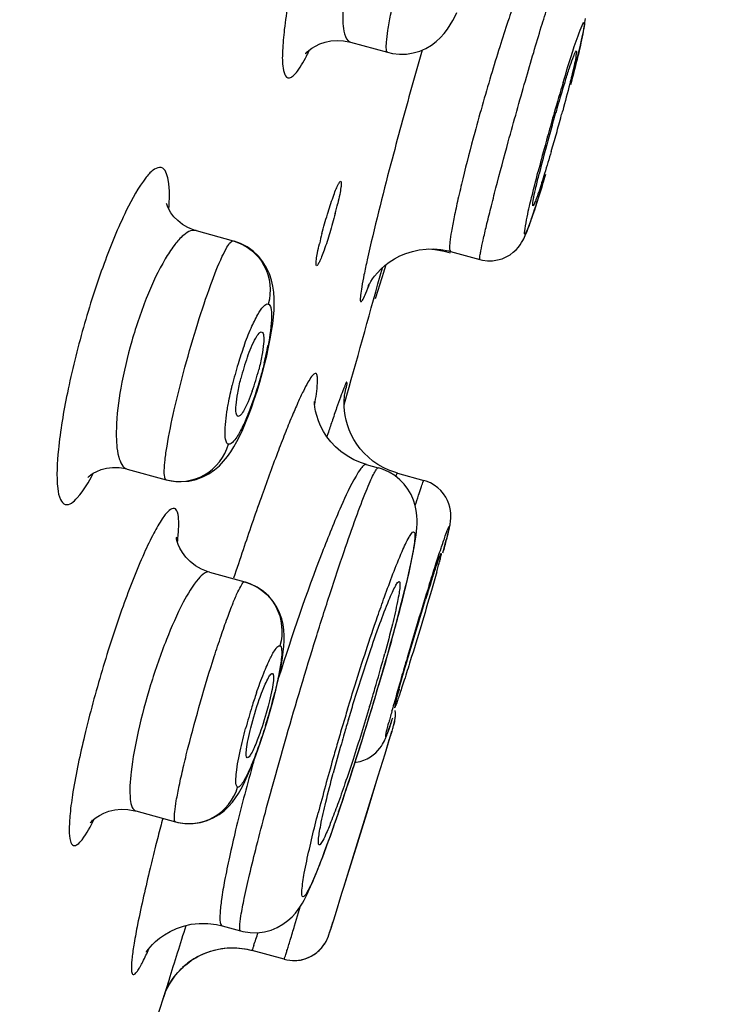
# Model space of a CAD drawing. Units: millimetres. Extents: x 11157 to 12396, y -82 to 1369.
# Drawn here: x 12365 to 12374, y 1286 to 1300 of the extents above; entities that cross this region are included whole.
import ezdxf

# ---------------------------------------------------------------- set-up
doc = ezdxf.new("R2010")
doc.units = ezdxf.units.MM
doc.header["$LTSCALE"] = 19.36
doc.layers.get('0').update_dxf_attribs({"linetype": 'CONTINUOUS'})
for name, color, linetype in [('02___PRT_ALL_AXES', 7, 'CONTINUOUS'), ('06___PRT_ALL_SURFS', 7, 'CONTINUOUS'), ('_SURFACE', 7, 'CONTINUOUS')]:
    doc.layers.add(name, color=color, linetype=linetype)

msp = doc.modelspace()

# ---------------------------------------------------------------- linework, layer by layer
at = {"color": 0, "linetype": 'Continuous'}
for p, q in [((12370.796, 1296.43), (12370.795, 1296.43)), ((12370.796, 1296.43), (12370.859, 1296.412)), ((12370.864, 1296.429), (12371.265, 1296.319)), ((12369.409, 1294.336), (12369.446, 1294.466)), ((12369.188, 1293.94), (12369.174, 1293.9)), ((12369.541, 1293.584), (12369.449, 1293.636)), ((12369.713, 1293.519), (12369.877, 1293.474)), ((12370.141, 1293.401), (12370.501, 1293.302)), ((12370.802, 1292.474), (12370.816, 1292.524)), ((12370.816, 1292.524), (12370.827, 1292.568)), ((12370.827, 1292.568), (12370.836, 1292.605)), ((12370.767, 1292.344), (12370.786, 1292.415)), ((12370.786, 1292.415), (12370.802, 1292.474)), ((12370.758, 1292.312), (12370.767, 1292.344)), ((12369.93, 1290.664), (12369.968, 1290.797)), ((12369.872, 1290.468), (12369.93, 1290.664)), ((12369.828, 1290.318), (12369.872, 1290.468)), ((12369.783, 1290.17), (12369.828, 1290.318)), ((12369.739, 1290.023), (12369.783, 1290.17)), ((12370.048, 1289.978), (12370.067, 1290.036)), ((12370.086, 1289.952), (12370.09, 1289.964)), ((12370.09, 1289.964), (12370.092, 1289.972)), ((12370.104, 1290.025), (12370.106, 1290.043)), ((12370.04, 1289.799), (12370.064, 1289.878)), ((12370.064, 1289.878), (12370.081, 1289.933)), ((12370.081, 1289.933), (12370.086, 1289.952)), ((12369.969, 1289.567), (12370.04, 1289.799)), ((12369.969, 1289.567), (12370.027, 1289.756)), ((12369.877, 1289.267), (12369.969, 1289.567)), ((12369.519, 1289.325), (12369.562, 1289.458)), ((12369.407, 1287.746), (12369.877, 1289.267)), ((12369.719, 1288.753), (12369.877, 1289.267)), ((12369.551, 1288.209), (12369.719, 1288.753)), ((12369.407, 1287.746), (12369.551, 1288.209)), ((12369.38, 1287.661), (12369.407, 1287.746)), ((12369.29, 1287.373), (12369.38, 1287.661)), ((12368.732, 1287.218), (12368.815, 1287.49)), ((12369.226, 1287.171), (12369.29, 1287.372)), ((12367.743, 1287.216), (12367.993, 1287.147)), ((12369.211, 1287.124), (12369.226, 1287.171)), ((12369.201, 1287.093), (12369.205, 1287.105)), ((12369.205, 1287.105), (12369.211, 1287.124)), ((12368.591, 1286.761), (12368.152, 1286.882)), ((12366.712, 1285.534), (12367.016, 1286.476)), ((12367.016, 1286.475), (12367.015, 1286.472))]:
    msp.add_line(p, q, dxfattribs=at)
for points in [[(12372.514, 1298.737), (12372.532, 1298.807), (12372.55, 1298.875), (12372.566, 1298.94), (12372.582, 1299.003), (12372.597, 1299.063), (12372.61, 1299.12), (12372.623, 1299.173), (12372.635, 1299.224), (12372.646, 1299.272), (12372.656, 1299.317), (12372.665, 1299.359), (12372.673, 1299.397), (12372.681, 1299.434), (12372.687, 1299.467), (12372.693, 1299.498), (12372.698, 1299.528), (12372.702, 1299.556), (12372.705, 1299.583), (12372.708, 1299.611)], [(12371.265, 1296.319), (12371.301, 1296.311), (12371.371, 1296.302), (12371.44, 1296.303), (12371.507, 1296.313), (12371.569, 1296.331), (12371.626, 1296.355), (12371.678, 1296.385), (12371.722, 1296.418), (12371.76, 1296.453), (12371.792, 1296.489), (12371.817, 1296.522), (12371.836, 1296.552), (12371.852, 1296.578), (12371.865, 1296.603), (12371.876, 1296.626), (12371.886, 1296.648), (12371.895, 1296.671), (12371.905, 1296.695), (12371.915, 1296.72), (12371.926, 1296.747), (12371.937, 1296.777), (12371.948, 1296.809), (12371.96, 1296.843), (12371.973, 1296.879), (12371.986, 1296.918), (12372, 1296.959), (12372.014, 1297.003), (12372.029, 1297.05), (12372.045, 1297.099), (12372.061, 1297.15), (12372.078, 1297.204), (12372.096, 1297.261), (12372.114, 1297.32), (12372.133, 1297.382), (12372.152, 1297.446)], [(12369.74, 1295.958), (12369.739, 1295.957), (12369.742, 1295.963), (12369.748, 1295.976), (12369.759, 1295.994), (12369.775, 1296.021), (12369.797, 1296.055), (12369.827, 1296.094), (12369.864, 1296.139), (12369.91, 1296.187), (12369.965, 1296.236), (12370.027, 1296.284), (12370.096, 1296.328), (12370.172, 1296.369), (12370.255, 1296.404), (12370.342, 1296.431), (12370.435, 1296.452), (12370.531, 1296.463), (12370.631, 1296.465), (12370.733, 1296.456), (12370.836, 1296.437), (12370.864, 1296.43)], [(12370.568, 1296.464), (12370.649, 1296.458), (12370.756, 1296.44), (12370.795, 1296.43)], [(12369.437, 1294.126), (12369.424, 1294.19), (12369.415, 1294.251), (12369.41, 1294.31), (12369.409, 1294.361), (12369.41, 1294.404), (12369.413, 1294.44)], [(12369.413, 1294.44), (12369.416, 1294.467), (12369.418, 1294.484), (12369.419, 1294.49)], [(12369.449, 1293.636), (12369.366, 1293.695), (12369.292, 1293.76), (12369.228, 1293.828), (12369.173, 1293.899), (12369.126, 1293.972), (12369.087, 1294.047), (12369.057, 1294.118), (12369.035, 1294.187), (12369.02, 1294.25), (12369.011, 1294.304), (12369.006, 1294.346), (12369.004, 1294.378)], [(12369.479, 1293.994), (12369.455, 1294.061), (12369.437, 1294.126)], [(12369.683, 1293.675), (12369.631, 1293.735), (12369.584, 1293.797), (12369.543, 1293.862), (12369.508, 1293.928), (12369.479, 1293.994)], [(12370.141, 1293.401), (12370.101, 1293.413), (12370.021, 1293.442), (12369.945, 1293.478), (12369.872, 1293.52), (12369.804, 1293.567), (12369.741, 1293.619), (12369.683, 1293.675)], [(12369.714, 1293.519), (12369.645, 1293.541), (12369.541, 1293.584)], [(12370.171, 1293.311), (12370.101, 1293.368), (12370.023, 1293.416), (12369.936, 1293.455), (12369.878, 1293.474)], [(12370.168, 1291.527), (12370.196, 1291.634), (12370.222, 1291.737), (12370.246, 1291.836), (12370.269, 1291.929), (12370.289, 1292.017), (12370.308, 1292.101), (12370.325, 1292.179), (12370.341, 1292.253), (12370.355, 1292.321), (12370.367, 1292.385), (12370.377, 1292.445), (12370.386, 1292.501), (12370.393, 1292.553), (12370.399, 1292.605), (12370.404, 1292.656), (12370.406, 1292.707), (12370.407, 1292.761), (12370.404, 1292.823), (12370.396, 1292.889), (12370.381, 1292.958), (12370.358, 1293.032), (12370.325, 1293.108), (12370.282, 1293.181), (12370.231, 1293.249), (12370.171, 1293.311)], [(12370.836, 1292.605), (12370.84, 1292.622), (12370.844, 1292.638), (12370.847, 1292.653), (12370.851, 1292.668), (12370.854, 1292.682), (12370.857, 1292.696), (12370.86, 1292.713), (12370.863, 1292.731), (12370.865, 1292.752), (12370.868, 1292.778), (12370.869, 1292.811), (12370.868, 1292.85), (12370.863, 1292.891), (12370.855, 1292.936), (12370.841, 1292.983), (12370.822, 1293.029), (12370.798, 1293.075), (12370.768, 1293.12), (12370.732, 1293.163), (12370.69, 1293.202), (12370.642, 1293.238), (12370.589, 1293.268), (12370.53, 1293.293), (12370.501, 1293.302)], [(12369.968, 1290.797), (12370.005, 1290.927), (12370.04, 1291.054), (12370.074, 1291.178), (12370.107, 1291.298), (12370.138, 1291.414), (12370.168, 1291.527)], [(12370.106, 1290.043), (12370.109, 1290.062), (12370.11, 1290.083), (12370.111, 1290.105), (12370.111, 1290.128), (12370.109, 1290.152), (12370.108, 1290.16)], [(12369.562, 1289.458), (12369.606, 1289.595), (12369.65, 1289.735), (12369.694, 1289.878), (12369.739, 1290.023)], [(12369.96, 1289.743), (12369.968, 1289.76), (12369.974, 1289.775), (12369.98, 1289.79), (12369.987, 1289.806), (12369.993, 1289.822), (12370, 1289.84), (12370.007, 1289.859), (12370.014, 1289.88), (12370.022, 1289.903), (12370.03, 1289.926), (12370.048, 1289.978)], [(12370.092, 1289.972), (12370.093, 1289.976), (12370.094, 1289.981), (12370.096, 1289.987), (12370.098, 1289.996), (12370.101, 1290.009), (12370.104, 1290.025)], [(12369.92, 1289.672), (12369.936, 1289.698), (12369.949, 1289.722), (12369.96, 1289.743)], [(12369.679, 1289.479), (12369.725, 1289.5), (12369.768, 1289.524), (12369.807, 1289.551), (12369.841, 1289.58), (12369.872, 1289.611)], [(12369.872, 1289.611), (12369.898, 1289.642), (12369.92, 1289.672)], [(12369.56, 1289.451), (12369.576, 1289.452), (12369.629, 1289.463), (12369.679, 1289.479)], [(12369.317, 1288.719), (12369.355, 1288.831), (12369.395, 1288.948), (12369.435, 1289.07), (12369.477, 1289.195), (12369.519, 1289.325)], [(12367.993, 1287.147), (12368.025, 1287.139), (12368.125, 1287.124), (12368.223, 1287.123), (12368.319, 1287.135), (12368.41, 1287.159), (12368.494, 1287.194), (12368.572, 1287.238), (12368.641, 1287.289), (12368.698, 1287.341), (12368.744, 1287.391), (12368.781, 1287.439), (12368.812, 1287.485), (12368.839, 1287.528), (12368.862, 1287.569), (12368.884, 1287.612), (12368.907, 1287.657), (12368.929, 1287.704), (12368.952, 1287.755), (12368.976, 1287.81), (12369.001, 1287.869), (12369.027, 1287.932), (12369.054, 1288), (12369.083, 1288.072), (12369.112, 1288.149), (12369.143, 1288.232), (12369.175, 1288.319), (12369.209, 1288.412), (12369.244, 1288.509), (12369.28, 1288.612), (12369.317, 1288.719)], [(12366.711, 1286.865), (12366.71, 1286.863), (12366.706, 1286.856), (12366.706, 1286.856), (12366.71, 1286.862), (12366.718, 1286.875), (12366.734, 1286.896), (12366.757, 1286.925), (12366.79, 1286.961), (12366.832, 1287.003), (12366.887, 1287.049), (12366.953, 1287.096), (12367.03, 1287.141), (12367.117, 1287.181), (12367.214, 1287.214), (12367.319, 1287.238), (12367.43, 1287.25), (12367.547, 1287.249), (12367.665, 1287.234), (12367.743, 1287.216)], [(12369.068, 1286.88), (12369.083, 1286.895), (12369.098, 1286.911), (12369.111, 1286.926), (12369.123, 1286.942), (12369.134, 1286.957), (12369.144, 1286.972), (12369.154, 1286.988), (12369.163, 1287.003), (12369.171, 1287.019), (12369.178, 1287.033), (12369.184, 1287.046), (12369.189, 1287.058), (12369.192, 1287.068), (12369.195, 1287.075), (12369.197, 1287.081), (12369.198, 1287.085), (12369.201, 1287.093)], [(12367.478, 1286.83), (12367.512, 1286.845), (12367.547, 1286.858), (12367.583, 1286.87), (12367.619, 1286.881), (12367.656, 1286.891), (12367.693, 1286.899), (12367.732, 1286.905), (12367.77, 1286.911), (12367.81, 1286.915), (12367.85, 1286.917), (12367.873, 1286.917)], [(12367.873, 1286.917), (12367.89, 1286.917), (12367.931, 1286.916), (12367.972, 1286.914), (12368.013, 1286.909), (12368.055, 1286.903), (12368.097, 1286.895), (12368.139, 1286.885), (12368.152, 1286.882)], [(12368.788, 1286.747), (12368.811, 1286.75), (12368.834, 1286.755), (12368.856, 1286.761), (12368.878, 1286.767), (12368.9, 1286.775), (12368.921, 1286.783), (12368.941, 1286.792), (12368.961, 1286.803), (12368.981, 1286.814), (12369, 1286.826), (12369.018, 1286.838), (12369.036, 1286.852), (12369.052, 1286.866), (12369.068, 1286.88)], [(12367.262, 1286.698), (12367.29, 1286.72), (12367.319, 1286.741), (12367.35, 1286.761), (12367.381, 1286.78), (12367.412, 1286.798), (12367.445, 1286.815), (12367.478, 1286.83)], [(12368.742, 1286.743), (12368.765, 1286.744), (12368.788, 1286.747)], [(12366.974, 1286.328), (12366.985, 1286.351), (12366.997, 1286.374), (12367.01, 1286.399), (12367.024, 1286.424), (12367.04, 1286.45), (12367.056, 1286.475), (12367.074, 1286.501), (12367.093, 1286.526), (12367.113, 1286.552), (12367.135, 1286.578), (12367.158, 1286.603), (12367.182, 1286.628), (12367.208, 1286.652)], [(12367.208, 1286.652), (12367.234, 1286.675), (12367.262, 1286.698)], [(12366.946, 1286.256), (12366.947, 1286.26), (12366.949, 1286.267), (12366.953, 1286.276), (12366.958, 1286.289), (12366.965, 1286.307), (12366.974, 1286.328)]]:
    msp.add_lwpolyline(points, dxfattribs=at)
for centre, radius, start, end in [((12365.978, 1300.607), 3.284, 333.2848, 334.2681), ((12438.698, 1279.492), 71.005, 163.90262, 164.75951), ((12404.055, 1289.227), 33.05, 163.2722, 164.0253), ((12391.24, 1292.886), 19.705, 162.6376, 163.6152), ((12395.77, 1291.547), 24.427, 163.599, 163.8941), ((12397.757, 1290.973), 26.496, 163.892, 164.7532), ((12407.216, 1288.319), 36.339, 164.0214, 164.503), ((12346.473, 1305.362), 26.855, 344.7192, 344.8696), ((12344.451, 1305.915), 28.952, 343.9617, 344.4661), ((12344.994, 1305.766), 28.388, 344.4621, 344.7182), ((12406.336, 1288.561), 35.427, 164.5004, 164.7554), ((12396.258, 1291.381), 24.943, 164.7533, 164.9188), ((12346.725, 1305.262), 26.585, 343.6924, 343.961), ((12402.073, 1289.714), 31.011, 164.7392, 165.4335), ((12390.398, 1292.935), 18.88, 164.8443, 166.0349), ((12363.934, 1298.352), 5.535, 345.2996, 346.7866), ((12374.348, 1295.304), 5.418, 165.3421, 166.8672), ((12004.408, 1397.189), 379.217, 344.28311, 344.55601), ((12371.182, 1293.885), 3.286, 160.4201, 165.7568), ((12365.001, 1295.641), 3.346, 340.4342, 345.6652), ((12400.608, 1283.499), 33.11, 161.313, 161.6186), ((12417.788, 1275.656), 52.487, 161.4492, 161.8958), ((12359.796, 1295.063), 11.288, 344.5309, 344.9208), ((12364.287, 1293.855), 6.637, 344.9076, 345.4621), ((12429.296, 1273.455), 61.544, 162.58919, 163.55501), ((12402.045, 1281.823), 33.026, 162.2614, 162.6439), ((12345.286, 1297.633), 25.572, 343.8362, 344.8239), ((12420.944, 1275.918), 52.836, 163.5531, 163.8599), ((12327.781, 1302.859), 43.876, 343.3206, 343.6364), ((12341.008, 1298.855), 30.021, 343.6507, 343.8695), ((12403.407, 1280.971), 34.585, 163.8243, 164.4417), ((12339.604, 1299.268), 31.485, 343.2821, 343.6492), ((12371.295, 1290.02), 1.208, 162.9484, 171.6129), ((12380.686, 1287.567), 10.913, 164.6941, 165.091), ((12327.795, 1302.843), 43.859, 342.1224, 343.3354), ((12391.151, 1284.387), 21.863, 164.4512, 164.7351), ((12408.243, 1278.37), 40.544, 163.068, 163.4041), ((12385.058, 1286.05), 15.546, 164.7356, 165.0438), ((12369.598, 1290.11), 0.513, 353.2875, 5.2739), ((12397.444, 1281.659), 29.203, 163.333, 163.7271), ((12380.406, 1287.292), 10.731, 165.0397, 165.4147), ((12359.503, 1293.57), 11.139, 341.2149, 341.6328), ((12369.616, 1290.108), 0.494, 343.0905, 353.3133), ((12407.147, 1278.696), 39.401, 163.4029, 163.7542), ((12396.207, 1282.021), 27.913, 163.7284, 164.0242), ((12405.563, 1279.158), 37.75, 163.7554, 164.1048), ((12392.528, 1283.061), 24.09, 163.9944, 164.9799), ((12399.45, 1280.697), 32.483, 164.3126, 164.4724), ((12398.085, 1281.25), 29.985, 164.0359, 165.497), ((12335.524, 1300.347), 35.736, 341.1033, 342.1266), ((12408.544, 1277.768), 43.022, 165.3012, 165.4638), ((12404.804, 1278.735), 39.159, 165.46, 165.8496), ((12129.557, 1361.421), 249.005, 342.48369, 342.66373), ((12327.98, 1300.513), 42.422, 341.3506, 341.6022), ((12367.889, 1285.914), 1.005, 125.8217, 133.1037), ((12367.886, 1285.918), 1, 118.5071, 125.8233), ((12367.881, 1285.919), 0.995, 155.1514, 162.3674)]:
    msp.add_arc(centre, radius, start, end, dxfattribs=at)
for points, knots in [([(12369.91, 1303.435), (12369.886, 1303.444), (12369.807, 1303.398), (12369.668, 1303.192), (12369.447, 1302.73), (12369.189, 1302.013), (12368.93, 1301.15), (12368.75, 1300.404), (12368.644, 1299.839), (12368.591, 1299.491), (12368.568, 1299.189), (12368.559, 1298.996), (12368.602, 1298.79), (12368.662, 1298.801)], [0, 0, 0, 0, 0.015702, 0.046261, 0.156542, 0.320255, 0.512484, 0.702696, 0.787432, 0.860734, 0.919886, 0.962915, 1, 1, 1, 1]), ([(12371.949, 1300.279), (12371.943, 1300.281), (12371.926, 1300.266), (12371.893, 1300.212), (12371.834, 1300.085), (12371.755, 1299.878), (12371.656, 1299.597), (12371.546, 1299.258), (12371.386, 1298.739), (12371.27, 1298.332), (12371.195, 1298.054)], [0, 0, 0, 0, 0.007741, 0.024022, 0.084626, 0.180974, 0.308799, 0.4622, 0.634006, 1, 1, 1, 1]), ([(12371.653, 1297.928), (12371.692, 1298.067), (12371.769, 1298.345), (12371.884, 1298.753), (12371.996, 1299.136), (12372.098, 1299.477), (12372.176, 1299.728), (12372.231, 1299.894), (12372.263, 1299.992), (12372.29, 1300.067), (12372.312, 1300.125), (12372.326, 1300.152), (12372.336, 1300.173), (12372.34, 1300.172)], [0, 0, 0, 0, 0.184903, 0.368234, 0.540883, 0.694947, 0.823069, 0.875477, 0.91923, 0.953855, 0.978967, 0.994277, 1, 1, 1, 1]), ([(12372.403, 1298.739), (12372.437, 1298.853), (12372.505, 1299.069), (12372.573, 1299.29), (12372.725, 1299.686), (12372.648, 1299.267), (12372.591, 1299.043), (12372.536, 1298.823), (12372.506, 1298.708)], [0, 0, 0, 0, 0.204542, 0.363518, 0.499468, 0.636436, 0.795571, 1, 1, 1, 1]), ([(12368.662, 1298.801), (12368.68, 1298.804), (12368.722, 1298.833), (12368.812, 1298.94), (12368.87, 1299.048), (12368.911, 1299.13)], [0, 0, 0, 0, 0.13489, 0.342849, 1, 1, 1, 1]), ([(12372.434, 1298.766), (12372.452, 1298.824), (12372.484, 1298.924), (12372.524, 1299.041), (12372.55, 1299.109), (12372.564, 1299.143), (12372.573, 1299.16), (12372.581, 1299.172), (12372.583, 1299.171)], [0, 0, 0, 0, 0.417203, 0.732046, 0.845964, 0.928692, 0.979666, 1, 1, 1, 1]), ([(12372.583, 1299.171), (12372.591, 1299.169), (12372.579, 1299.124), (12372.577, 1299.07), (12372.549, 1298.956), (12372.531, 1298.875), (12372.52, 1298.827)], [0, 0, 0, 0, 0.070081, 0.264922, 0.579253, 1, 1, 1, 1]), ([(12372.52, 1298.827), (12372.511, 1298.791), (12372.472, 1298.633), (12372.43, 1298.475), (12372.397, 1298.352)], [0, 0, 0, 0, 0.221778, 1, 1, 1, 1]), ([(12370.19, 1298.157), (12370.142, 1297.98), (12369.978, 1297.368), (12369.822, 1296.755), (12369.725, 1296.316)], [0, 0, 0, 0, 0.290334, 1, 1, 1, 1]), ([(12371.195, 1298.054), (12371.138, 1297.844), (12371.059, 1297.54), (12370.968, 1297.155), (12370.916, 1296.915), (12370.879, 1296.723), (12370.855, 1296.571), (12370.85, 1296.491), (12370.852, 1296.433), (12370.864, 1296.43)], [0, 0, 0, 0, 0.392631, 0.564397, 0.712701, 0.833223, 0.922348, 0.977821, 1, 1, 1, 1]), ([(12371.265, 1296.319), (12371.262, 1296.32), (12371.262, 1296.335), (12371.264, 1296.355), (12371.27, 1296.394), (12371.284, 1296.471), (12371.313, 1296.603), (12371.358, 1296.796), (12371.417, 1297.033), (12371.515, 1297.415), (12371.596, 1297.718), (12371.653, 1297.928)], [0, 0, 0, 0, 0.005531, 0.01967, 0.042722, 0.074567, 0.163808, 0.284689, 0.433559, 0.605888, 1, 1, 1, 1]), ([(12372.241, 1297.797), (12372.211, 1297.696), (12372.168, 1297.552), (12372.112, 1297.372), (12372.076, 1297.262), (12372.046, 1297.176), (12372.022, 1297.108), (12372.005, 1297.077), (12371.995, 1297.051), (12371.99, 1297.053)], [0, 0, 0, 0, 0.400721, 0.572901, 0.720265, 0.839026, 0.926335, 0.980033, 1, 1, 1, 1]), ([(12366.908, 1297.575), (12366.878, 1297.582), (12366.791, 1297.548), (12366.621, 1297.352), (12366.384, 1296.916), (12366.103, 1296.227), (12365.836, 1295.393), (12365.625, 1294.542), (12365.5, 1293.808), (12365.472, 1293.313), (12365.513, 1293.058), (12365.568, 1292.982), (12365.598, 1292.974)], [0, 0, 0, 0, 0.01878, 0.050117, 0.157393, 0.314623, 0.500001, 0.685539, 0.843045, 0.950283, 0.981483, 1, 1, 1, 1]), ([(12367.013, 1297.008), (12367.022, 1297.142), (12367.034, 1297.317), (12366.969, 1297.558), (12366.908, 1297.575)], [0, 0, 0, 0, 0.679799, 1, 1, 1, 1]), ([(12372.163, 1297.483), (12372.129, 1297.369), (12372.061, 1297.153), (12371.994, 1296.932), (12371.843, 1296.535), (12371.919, 1296.954), (12371.975, 1297.178), (12372.03, 1297.399), (12372.059, 1297.513)], [0, 0, 0, 0, 0.204561, 0.363523, 0.499539, 0.63638, 0.795518, 1, 1, 1, 1]), ([(12371.99, 1297.053), (12371.987, 1297.054), (12371.987, 1297.068), (12371.988, 1297.088), (12371.994, 1297.126), (12372.008, 1297.2), (12372.035, 1297.325), (12372.061, 1297.431), (12372.076, 1297.491)], [0, 0, 0, 0, 0.020183, 0.071185, 0.154059, 0.268199, 0.583303, 1, 1, 1, 1]), ([(12369.107, 1296.674), (12369.13, 1296.763), (12369.177, 1296.93), (12369.241, 1297.127), (12369.29, 1297.258), (12369.32, 1297.328), (12369.339, 1297.365), (12369.356, 1297.389), (12369.363, 1297.388)], [0, 0, 0, 0, 0.358125, 0.684158, 0.813767, 0.912016, 0.974305, 1, 1, 1, 1]), ([(12369.363, 1297.388), (12369.37, 1297.385), (12369.37, 1297.346), (12369.365, 1297.295), (12369.348, 1297.198), (12369.332, 1297.127), (12369.323, 1297.087)], [0, 0, 0, 0, 0.079066, 0.278499, 0.592787, 1, 1, 1, 1]), ([(12369.288, 1296.948), (12369.265, 1296.859), (12369.218, 1296.692), (12369.154, 1296.494), (12369.105, 1296.364), (12369.075, 1296.293), (12369.056, 1296.257), (12369.039, 1296.232), (12369.033, 1296.234)], [0, 0, 0, 0, 0.358137, 0.684235, 0.813856, 0.912103, 0.974356, 1, 1, 1, 1]), ([(12369.033, 1296.234), (12369.025, 1296.236), (12369.026, 1296.275), (12369.03, 1296.326), (12369.047, 1296.424), (12369.063, 1296.494), (12369.072, 1296.534)], [0, 0, 0, 0, 0.079149, 0.278641, 0.592863, 1, 1, 1, 1]), ([(12370.799, 1296.429), (12370.799, 1296.429), (12370.798, 1296.429), (12370.796, 1296.429), (12370.796, 1296.43)], [0, 0, 0, 0, 0.511018, 1, 1, 1, 1]), ([(12370.815, 1296.44), (12370.813, 1296.437), (12370.808, 1296.433), (12370.802, 1296.43), (12370.799, 1296.429)], [0, 0, 0, 0, 0.584985, 1, 1, 1, 1]), ([(12369.725, 1296.316), (12369.709, 1296.247), (12369.683, 1296.124), (12369.652, 1295.961), (12369.636, 1295.855), (12369.63, 1295.792), (12369.631, 1295.766), (12369.631, 1295.746), (12369.645, 1295.742), (12369.656, 1295.759), (12369.679, 1295.794), (12369.713, 1295.877), (12369.742, 1295.948), (12369.758, 1295.992)], [0, 0, 0, 0, 0.245922, 0.438646, 0.575147, 0.621595, 0.653506, 0.671493, 0.680608, 0.698101, 0.72953, 0.835957, 1, 1, 1, 1]), ([(12368.087, 1294.986), (12368.119, 1295.075), (12368.169, 1295.193), (12368.233, 1295.303), (12368.274, 1295.334), (12368.286, 1295.329)], [0, 0, 0, 0, 0.699585, 0.902458, 1, 1, 1, 1]), ([(12368.286, 1295.329), (12368.302, 1295.323), (12368.315, 1295.256), (12368.31, 1295.155), (12368.286, 1294.994), (12368.259, 1294.877), (12368.243, 1294.812)], [0, 0, 0, 0, 0.099394, 0.310423, 0.622202, 1, 1, 1, 1]), ([(12367.959, 1294.177), (12367.943, 1294.18), (12367.925, 1294.247), (12367.932, 1294.345), (12367.954, 1294.509), (12367.981, 1294.628), (12367.998, 1294.693)], [0, 0, 0, 0, 0.093893, 0.302328, 0.616353, 1, 1, 1, 1]), ([(12369.007, 1294.341), (12369.024, 1294.436), (12369.046, 1294.563), (12369.046, 1294.698), (12369.041, 1294.751), (12369.019, 1294.766), (12369.001, 1294.759), (12368.984, 1294.744), (12368.952, 1294.705), (12368.907, 1294.631), (12368.845, 1294.512), (12368.772, 1294.354), (12368.688, 1294.16), (12368.595, 1293.93), (12368.453, 1293.563), (12368.261, 1293.034), (12368.108, 1292.592), (12368.029, 1292.354)], [0, 0, 0, 0, 0.094885, 0.122557, 0.137568, 0.141914, 0.146896, 0.154354, 0.164879, 0.195707, 0.239781, 0.296817, 0.366322, 0.447654, 0.539993, 0.754021, 1, 1, 1, 1]), ([(12369.418, 1294.478), (12369.425, 1294.51), (12369.434, 1294.564), (12369.453, 1294.612), (12369.445, 1294.657), (12369.419, 1294.592), (12369.397, 1294.544), (12369.354, 1294.424), (12369.303, 1294.282), (12369.265, 1294.169), (12369.244, 1294.107)], [0, 0, 0, 0, 0.133322, 0.209658, 0.22966, 0.272114, 0.372025, 0.528213, 0.738574, 1, 1, 1, 1]), ([(12368.154, 1294.52), (12368.136, 1294.471), (12368.104, 1294.385), (12368.05, 1294.274), (12368.01, 1294.208), (12367.972, 1294.175), (12367.959, 1294.177)], [0, 0, 0, 0, 0.385081, 0.691625, 0.897273, 1, 1, 1, 1]), ([(12368.622, 1289.805), (12368.751, 1290.252), (12368.947, 1290.909), (12369.214, 1291.749), (12369.398, 1292.302), (12369.56, 1292.764), (12369.679, 1293.083), (12369.76, 1293.276), (12369.805, 1293.375), (12369.839, 1293.436), (12369.86, 1293.468), (12369.872, 1293.473)], [0, 0, 0, 0, 0.359891, 0.529363, 0.681606, 0.809714, 0.90798, 0.944526, 0.972125, 0.990581, 1, 1, 1, 1]), ([(12369.691, 1293.514), (12369.67, 1293.502), (12369.627, 1293.451), (12369.592, 1293.397), (12369.572, 1293.361)], [0, 0, 0, 0, 0.370304, 1, 1, 1, 1]), ([(12369.714, 1293.519), (12369.711, 1293.52), (12369.702, 1293.52), (12369.694, 1293.516), (12369.691, 1293.514)], [0, 0, 0, 0, 0.448656, 1, 1, 1, 1]), ([(12369.872, 1293.473), (12369.873, 1293.473), (12369.875, 1293.474), (12369.877, 1293.474), (12369.878, 1293.474)], [0, 0, 0, 0, 0.536629, 1, 1, 1, 1]), ([(12365.598, 1292.974), (12365.658, 1292.958), (12365.835, 1293.124), (12365.916, 1293.278), (12365.978, 1293.394)], [0, 0, 0, 0, 0.320621, 1, 1, 1, 1]), ([(12369.572, 1293.361), (12369.494, 1293.229), (12369.334, 1292.882), (12368.966, 1291.974), (12368.699, 1291.189), (12368.518, 1290.618)], [0, 0, 0, 0, 0.156159, 0.388395, 1, 1, 1, 1]), ([(12370.141, 1293.401), (12370.137, 1293.402), (12370.126, 1293.382), (12370.119, 1293.371), (12370.114, 1293.36)], [0, 0, 0, 0, 0.279171, 1, 1, 1, 1]), ([(12370.381, 1292.959), (12370.396, 1293.006), (12370.423, 1293.087), (12370.456, 1293.192), (12370.482, 1293.258), (12370.493, 1293.292), (12370.499, 1293.3)], [0, 0, 0, 0, 0.406299, 0.712238, 0.911239, 1, 1, 1, 1]), ([(12370.499, 1293.3), (12370.499, 1293.301), (12370.5, 1293.301), (12370.5, 1293.302), (12370.501, 1293.302)], [0, 0, 0, 0, 0.649985, 1, 1, 1, 1]), ([(12367.089, 1292.919), (12367.065, 1292.926), (12366.991, 1292.877), (12366.908, 1292.758), (12366.792, 1292.559), (12366.607, 1292.165), (12366.364, 1291.54), (12366.093, 1290.707), (12365.864, 1289.861), (12365.724, 1289.204), (12365.662, 1288.773), (12365.65, 1288.544), (12365.652, 1288.402), (12365.687, 1288.321), (12365.711, 1288.314)], [0, 0, 0, 0, 0.015525, 0.045738, 0.092153, 0.15359, 0.312695, 0.500278, 0.688088, 0.847517, 0.90893, 0.955106, 0.98498, 1, 1, 1, 1]), ([(12367.148, 1292.743), (12367.147, 1292.785), (12367.146, 1292.846), (12367.111, 1292.914), (12367.089, 1292.919)], [0, 0, 0, 0, 0.654595, 1, 1, 1, 1]), ([(12367.132, 1292.46), (12367.135, 1292.487), (12367.145, 1292.581), (12367.15, 1292.676), (12367.148, 1292.743)], [0, 0, 0, 0, 0.29179, 1, 1, 1, 1]), ([(12370.572, 1291.87), (12370.601, 1291.962), (12370.655, 1292.132), (12370.726, 1292.352), (12370.79, 1292.53), (12370.813, 1292.611), (12370.855, 1292.696), (12370.832, 1292.588), (12370.81, 1292.507), (12370.781, 1292.395), (12370.764, 1292.335)], [0, 0, 0, 0, 0.239891, 0.439464, 0.588453, 0.679279, 0.707644, 0.744601, 0.843666, 1, 1, 1, 1]), ([(12370.203, 1292.331), (12370.232, 1292.397), (12370.27, 1292.488), (12370.323, 1292.566), (12370.35, 1292.607), (12370.381, 1292.586), (12370.375, 1292.538), (12370.375, 1292.47), (12370.365, 1292.412), (12370.359, 1292.379)], [0, 0, 0, 0, 0.397646, 0.513048, 0.573942, 0.607251, 0.682341, 0.813149, 1, 1, 1, 1]), ([(12370.359, 1292.379), (12370.35, 1292.322), (12370.291, 1292.011), (12370.213, 1291.705), (12370.148, 1291.456)], [0, 0, 0, 0, 0.183013, 1, 1, 1, 1]), ([(12369.866, 1291.442), (12369.898, 1291.532), (12370.003, 1291.831), (12370.114, 1292.128), (12370.203, 1292.331)], [0, 0, 0, 0, 0.301169, 1, 1, 1, 1]), ([(12370.59, 1291.885), (12370.609, 1291.944), (12370.642, 1292.047), (12370.682, 1292.167), (12370.707, 1292.237), (12370.72, 1292.274), (12370.729, 1292.29), (12370.733, 1292.304), (12370.736, 1292.303)], [0, 0, 0, 0, 0.418295, 0.734385, 0.848701, 0.931494, 0.98197, 1, 1, 1, 1]), ([(12370.736, 1292.303), (12370.738, 1292.303), (12370.734, 1292.288), (12370.733, 1292.271), (12370.723, 1292.233), (12370.716, 1292.205), (12370.712, 1292.189)], [0, 0, 0, 0, 0.066542, 0.255854, 0.56798, 1, 1, 1, 1]), ([(12370.675, 1292.053), (12370.652, 1291.968), (12370.536, 1291.561), (12370.414, 1291.156), (12370.314, 1290.836)], [0, 0, 0, 0, 0.207368, 1, 1, 1, 1]), ([(12369.756, 1290.938), (12369.802, 1291.076), (12369.886, 1291.318), (12369.993, 1291.599), (12370.065, 1291.767), (12370.106, 1291.851), (12370.131, 1291.896), (12370.154, 1291.922), (12370.162, 1291.92)], [0, 0, 0, 0, 0.406899, 0.722891, 0.839005, 0.92422, 0.977386, 1, 1, 1, 1]), ([(12370.162, 1291.92), (12370.169, 1291.917), (12370.174, 1291.885), (12370.171, 1291.837), (12370.159, 1291.75), (12370.127, 1291.582), (12370.063, 1291.306), (12370.002, 1291.071), (12369.966, 1290.939)], [0, 0, 0, 0, 0.022626, 0.075422, 0.160046, 0.275621, 0.591127, 1, 1, 1, 1]), ([(12370.16, 1290.448), (12370.183, 1290.533), (12370.299, 1290.944), (12370.422, 1291.352), (12370.523, 1291.675)], [0, 0, 0, 0, 0.207537, 1, 1, 1, 1]), ([(12369.457, 1290.178), (12369.491, 1290.289), (12369.622, 1290.712), (12369.759, 1291.134), (12369.866, 1291.442)], [0, 0, 0, 0, 0.262468, 1, 1, 1, 1]), ([(12370.148, 1291.456), (12370.128, 1291.381), (12370.043, 1291.061), (12369.952, 1290.742), (12369.88, 1290.498)], [0, 0, 0, 0, 0.232908, 1, 1, 1, 1]), ([(12369.469, 1290.034), (12369.492, 1290.112), (12369.584, 1290.415), (12369.681, 1290.716), (12369.756, 1290.938)], [0, 0, 0, 0, 0.257675, 1, 1, 1, 1]), ([(12370.314, 1290.836), (12370.287, 1290.748), (12370.248, 1290.624), (12370.198, 1290.469), (12370.167, 1290.375), (12370.142, 1290.302), (12370.123, 1290.243), (12370.109, 1290.219), (12370.104, 1290.196), (12370.1, 1290.197)], [0, 0, 0, 0, 0.407333, 0.57977, 0.726167, 0.843537, 0.929319, 0.981654, 1, 1, 1, 1]), ([(12368.293, 1290.425), (12368.317, 1290.487), (12368.353, 1290.57), (12368.397, 1290.644), (12368.423, 1290.667), (12368.431, 1290.664)], [0, 0, 0, 0, 0.711417, 0.909687, 1, 1, 1, 1]), ([(12368.431, 1290.664), (12368.442, 1290.66), (12368.446, 1290.607), (12368.44, 1290.531), (12368.417, 1290.4), (12368.394, 1290.305), (12368.381, 1290.252)], [0, 0, 0, 0, 0.088917, 0.29415, 0.60734, 1, 1, 1, 1]), ([(12368.134, 1289.924), (12368.167, 1290.055), (12368.217, 1290.223), (12368.278, 1290.387), (12368.293, 1290.425)], [0, 0, 0, 0, 0.768064, 1, 1, 1, 1]), ([(12368.381, 1290.252), (12368.37, 1290.209), (12368.324, 1290.04), (12368.269, 1289.873), (12368.222, 1289.752)], [0, 0, 0, 0, 0.254693, 1, 1, 1, 1]), ([(12369.757, 1290.211), (12369.685, 1289.97), (12369.575, 1289.619), (12369.426, 1289.173), (12369.326, 1288.889), (12369.238, 1288.655), (12369.168, 1288.483), (12369.117, 1288.378), (12369.088, 1288.334), (12369.074, 1288.322), (12369.068, 1288.324)], [0, 0, 0, 0, 0.375111, 0.54674, 0.698352, 0.823631, 0.917543, 0.97647, 0.992329, 1, 1, 1, 1]), ([(12370.049, 1289.983), (12370.028, 1289.921), (12369.941, 1289.675), (12370.004, 1289.931), (12370.02, 1289.995)], [0, 0, 0, 0, 0.496018, 1, 1, 1, 1]), ([(12370.027, 1289.756), (12370.036, 1289.786), (12370.053, 1289.838), (12370.069, 1289.896), (12370.081, 1289.933), (12370.082, 1289.947), (12370.094, 1289.964), (12370.089, 1289.964)], [0, 0, 0, 0, 0.431783, 0.745883, 0.856865, 0.936408, 1, 1, 1, 1]), ([(12368.086, 1289.512), (12368.075, 1289.515), (12368.069, 1289.569), (12368.076, 1289.642), (12368.098, 1289.775), (12368.12, 1289.87), (12368.134, 1289.924)], [0, 0, 0, 0, 0.084785, 0.288255, 0.603038, 1, 1, 1, 1]), ([(12367.993, 1287.147), (12367.987, 1287.149), (12367.981, 1287.172), (12367.982, 1287.237), (12368.002, 1287.385), (12368.049, 1287.62), (12368.122, 1287.94), (12368.218, 1288.331), (12368.383, 1288.962), (12368.522, 1289.46), (12368.622, 1289.805)], [0, 0, 0, 0, 0.006609, 0.021066, 0.076083, 0.165175, 0.285824, 0.434433, 0.606479, 1, 1, 1, 1]), ([(12368.222, 1289.752), (12368.208, 1289.717), (12368.184, 1289.657), (12368.145, 1289.579), (12368.119, 1289.535), (12368.095, 1289.511), (12368.086, 1289.512)], [0, 0, 0, 0, 0.398712, 0.705491, 0.905797, 1, 1, 1, 1]), ([(12368.153, 1289.392), (12368.073, 1289.105), (12367.964, 1288.693), (12367.844, 1288.174), (12367.779, 1287.856), (12367.734, 1287.602), (12367.713, 1287.405), (12367.708, 1287.293), (12367.725, 1287.221), (12367.743, 1287.216)], [0, 0, 0, 0, 0.400577, 0.571396, 0.717184, 0.834587, 0.921124, 0.975513, 1, 1, 1, 1]), ([(12369.068, 1288.324), (12369.061, 1288.325), (12369.056, 1288.357), (12369.059, 1288.404), (12369.07, 1288.491), (12369.102, 1288.66), (12369.165, 1288.936), (12369.225, 1289.171), (12369.261, 1289.304)], [0, 0, 0, 0, 0.021999, 0.074252, 0.158554, 0.274031, 0.589969, 1, 1, 1, 1]), ([(12368.865, 1287.936), (12368.875, 1287.99), (12368.931, 1288.267), (12368.999, 1288.541), (12369.055, 1288.76)], [0, 0, 0, 0, 0.198294, 1, 1, 1, 1]), ([(12369.334, 1288.774), (12369.303, 1288.683), (12369.199, 1288.385), (12369.09, 1288.087), (12369.003, 1287.884)], [0, 0, 0, 0, 0.301206, 1, 1, 1, 1]), ([(12369.551, 1288.209), (12369.564, 1288.253), (12369.621, 1288.435), (12369.677, 1288.616), (12369.719, 1288.753)], [0, 0, 0, 0, 0.244826, 1, 1, 1, 1]), ([(12365.711, 1288.314), (12365.728, 1288.31), (12365.778, 1288.333), (12365.877, 1288.452), (12365.945, 1288.577), (12365.994, 1288.674)], [0, 0, 0, 0, 0.112902, 0.308247, 1, 1, 1, 1]), ([(12366.833, 1288.308), (12366.808, 1288.206), (12366.72, 1287.851), (12366.638, 1287.493), (12366.586, 1287.237)], [0, 0, 0, 0, 0.285983, 1, 1, 1, 1]), ([(12369.003, 1287.884), (12368.985, 1287.843), (12368.955, 1287.773), (12368.907, 1287.686), (12368.883, 1287.636), (12368.842, 1287.605), (12368.828, 1287.657), (12368.837, 1287.754), (12368.851, 1287.859), (12368.865, 1287.936)], [0, 0, 0, 0, 0.207236, 0.35825, 0.452046, 0.493057, 0.536905, 0.634433, 1, 1, 1, 1]), ([(12369.201, 1287.093), (12369.202, 1287.093), (12369.202, 1287.103), (12369.209, 1287.113), (12369.215, 1287.137), (12369.231, 1287.183), (12369.256, 1287.264), (12369.278, 1287.333), (12369.29, 1287.373)], [0, 0, 0, 0, 0.016593, 0.06523, 0.145568, 0.257235, 0.571493, 1, 1, 1, 1]), ([(12366.586, 1287.237), (12366.569, 1287.151), (12366.541, 1286.999), (12366.514, 1286.821), (12366.503, 1286.708), (12366.5, 1286.646), (12366.503, 1286.6), (12366.508, 1286.569), (12366.523, 1286.549), (12366.547, 1286.555), (12366.567, 1286.577), (12366.594, 1286.612), (12366.625, 1286.663), (12366.677, 1286.761), (12366.715, 1286.844), (12366.742, 1286.904)], [0, 0, 0, 0, 0.233929, 0.41397, 0.483047, 0.53792, 0.57872, 0.606046, 0.62248, 0.638121, 0.663966, 0.703126, 0.756325, 0.823633, 1, 1, 1, 1]), ([(12368.591, 1286.761), (12368.594, 1286.761), (12368.593, 1286.776), (12368.604, 1286.793), (12368.613, 1286.833), (12368.63, 1286.883), (12368.65, 1286.948), (12368.685, 1287.061), (12368.713, 1287.152), (12368.732, 1287.218)], [0, 0, 0, 0, 0.01666, 0.065614, 0.14643, 0.258646, 0.401388, 0.573403, 1, 1, 1, 1]), ([(12368.154, 1286.886), (12368.153, 1286.885), (12368.152, 1286.884), (12368.152, 1286.882), (12368.152, 1286.882)], [0, 0, 0, 0, 0.741496, 1, 1, 1, 1]), ([(12368.175, 1286.947), (12368.172, 1286.94), (12368.165, 1286.92), (12368.158, 1286.899), (12368.154, 1286.886)], [0, 0, 0, 0, 0.357227, 1, 1, 1, 1]), ([(12367.015, 1286.473), (12367.007, 1286.449), (12366.984, 1286.376), (12366.961, 1286.303), (12366.945, 1286.254)], [0, 0, 0, 0, 0.333781, 1, 1, 1, 1])]:
    msp.add_open_spline(points, degree=3, knots=knots, dxfattribs=at)
for points in [[(12369.066, 1286.879), (12369.128, 1286.937), (12369.176, 1287.013), (12369.201, 1287.093)], [(12367.409, 1286.796), (12367.55, 1286.873), (12367.713, 1286.915), (12367.873, 1286.917)], [(12367.873, 1286.917), (12367.967, 1286.918), (12368.061, 1286.906), (12368.152, 1286.882)], [(12368.742, 1286.743), (12368.859, 1286.747), (12368.981, 1286.798), (12369.066, 1286.879)], [(12368.591, 1286.761), (12368.64, 1286.747), (12368.691, 1286.741), (12368.742, 1286.743)], [(12366.978, 1286.337), (12367.032, 1286.453), (12367.109, 1286.56), (12367.203, 1286.647)]]:
    msp.add_open_spline(points, degree=3, dxfattribs=at)
at = {"layer": '02___PRT_ALL_AXES', "color": 0, "linetype": 'Continuous'}
msp.add_line((12369.946, 1296.131), (12369.983, 1296.25), dxfattribs=at)
msp.add_arc((12253.052, 1333.098), 122.6, 342.28153, 342.45087, dxfattribs=at)
at = {"layer": '06___PRT_ALL_SURFS', "color": 0, "linetype": 'Continuous'}
msp.add_open_spline([(12374.429, 1346.927), (12371.823, 1337.146), (12366.496, 1317.571), (12361.114, 1298.013), (12358.407, 1288.217)], degree=3, knots=[0, 0, 0, 0, 0.499008, 1, 1, 1, 1], dxfattribs=at)
at = {"layer": '_SURFACE', "color": 0, "linetype": 'Continuous'}
for p, q in [((12369.495, 1299.29), (12370.004, 1299.15)), ((12367.386, 1296.714), (12367.895, 1296.574)), ((12367.895, 1296.574), (12367.905, 1296.571)), ((12368.378, 1295.123), (12368.4, 1295.235)), ((12368.142, 1294.294), (12368.181, 1294.406)), ((12368.102, 1294.188), (12368.142, 1294.294)), ((12366.446, 1293.457), (12366.979, 1293.311)), ((12367.569, 1292.049), (12368.051, 1291.916)), ((12368.052, 1291.916), (12368.06, 1291.913)), ((12368.512, 1290.591), (12368.534, 1290.694)), ((12368.426, 1290.244), (12368.458, 1290.365)), ((12368.313, 1289.864), (12368.353, 1289.99)), ((12366.561, 1288.787), (12367.103, 1288.638))]:
    msp.add_line(p, q, dxfattribs=at)
for points in [[(12370.004, 1299.15), (12370.073, 1299.134), (12370.168, 1299.124), (12370.262, 1299.127), (12370.355, 1299.142), (12370.443, 1299.168), (12370.526, 1299.204), (12370.602, 1299.248), (12370.669, 1299.299), (12370.727, 1299.353), (12370.778, 1299.409), (12370.822, 1299.467), (12370.86, 1299.525), (12370.895, 1299.583), (12370.928, 1299.646), (12370.952, 1299.695)], [(12368.891, 1299.143), (12368.883, 1299.132), (12368.882, 1299.13), (12368.887, 1299.136), (12368.901, 1299.151), (12368.928, 1299.176), (12368.967, 1299.206), (12369.017, 1299.236), (12369.078, 1299.266), (12369.15, 1299.29)], [(12369.15, 1299.29), (12369.229, 1299.307), (12369.314, 1299.313), (12369.403, 1299.308), (12369.495, 1299.29)], [(12367.381, 1296.715), (12367.359, 1296.722), (12367.274, 1296.756), (12367.199, 1296.8), (12367.135, 1296.851), (12367.082, 1296.904), (12367.041, 1296.958), (12367.013, 1297.007), (12366.994, 1297.047), (12366.984, 1297.076), (12366.981, 1297.086)], [(12368.4, 1295.235), (12368.419, 1295.341), (12368.433, 1295.442), (12368.444, 1295.536), (12368.451, 1295.625), (12368.455, 1295.708), (12368.454, 1295.789), (12368.448, 1295.872), (12368.437, 1295.954), (12368.418, 1296.037), (12368.39, 1296.122), (12368.35, 1296.207), (12368.3, 1296.288), (12368.238, 1296.364), (12368.166, 1296.432), (12368.083, 1296.492), (12367.992, 1296.539), (12367.905, 1296.571)], [(12368.323, 1294.886), (12368.352, 1295.006), (12368.378, 1295.123)], [(12368.256, 1294.642), (12368.291, 1294.764), (12368.323, 1294.886)], [(12368.181, 1294.406), (12368.219, 1294.523), (12368.256, 1294.642)], [(12366.979, 1293.311), (12367.084, 1293.29), (12367.187, 1293.285), (12367.288, 1293.293), (12367.385, 1293.316), (12367.476, 1293.349), (12367.56, 1293.393), (12367.637, 1293.446), (12367.704, 1293.503), (12367.762, 1293.564), (12367.813, 1293.627), (12367.86, 1293.693), (12367.903, 1293.762), (12367.943, 1293.834), (12367.983, 1293.912), (12368.023, 1293.997), (12368.062, 1294.089), (12368.102, 1294.188)], [(12365.915, 1293.353), (12365.911, 1293.348), (12365.906, 1293.342), (12365.91, 1293.346), (12365.923, 1293.358), (12365.946, 1293.376), (12365.981, 1293.4), (12366.029, 1293.425), (12366.09, 1293.45), (12366.162, 1293.468), (12366.243, 1293.479), (12366.333, 1293.478), (12366.424, 1293.463), (12366.446, 1293.457)], [(12367.569, 1292.049), (12367.553, 1292.053), (12367.461, 1292.089), (12367.377, 1292.136), (12367.305, 1292.192), (12367.246, 1292.253), (12367.199, 1292.316), (12367.164, 1292.375), (12367.142, 1292.426), (12367.127, 1292.468), (12367.119, 1292.499), (12367.116, 1292.52), (12367.115, 1292.528), (12367.115, 1292.528)], [(12368.534, 1290.694), (12368.552, 1290.789), (12368.567, 1290.878), (12368.578, 1290.96), (12368.585, 1291.037), (12368.59, 1291.111), (12368.59, 1291.184), (12368.585, 1291.258), (12368.575, 1291.333), (12368.556, 1291.412), (12368.527, 1291.493), (12368.489, 1291.572), (12368.44, 1291.648), (12368.38, 1291.719), (12368.308, 1291.785), (12368.223, 1291.844), (12368.126, 1291.891), (12368.06, 1291.913)], [(12368.458, 1290.365), (12368.487, 1290.482), (12368.512, 1290.591)], [(12368.353, 1289.99), (12368.391, 1290.119), (12368.426, 1290.244)], [(12368.188, 1289.507), (12368.229, 1289.619), (12368.271, 1289.739), (12368.313, 1289.864)], [(12367.103, 1288.638), (12367.138, 1288.629), (12367.243, 1288.614), (12367.346, 1288.614), (12367.444, 1288.628), (12367.536, 1288.654), (12367.621, 1288.69), (12367.7, 1288.736), (12367.771, 1288.79), (12367.831, 1288.847), (12367.882, 1288.905), (12367.926, 1288.965), (12367.966, 1289.026), (12368.002, 1289.089), (12368.037, 1289.155), (12368.072, 1289.228), (12368.109, 1289.312), (12368.148, 1289.405), (12368.188, 1289.507)], [(12365.942, 1288.625), (12365.947, 1288.631), (12365.961, 1288.646), (12365.985, 1288.668), (12366.019, 1288.695), (12366.065, 1288.725), (12366.123, 1288.755), (12366.193, 1288.782), (12366.273, 1288.801), (12366.36, 1288.81), (12366.454, 1288.807), (12366.549, 1288.79), (12366.561, 1288.787)], [(12365.964, 1288.659), (12365.959, 1288.651), (12365.948, 1288.634), (12365.942, 1288.625)]]:
    msp.add_lwpolyline(points, dxfattribs=at)
for centre, radius, start, end in [((12372.925, 1293.397), 5.185, 160.3757, 163.2051), ((12363.61, 1296.071), 4.849, 346.107, 349.0241), ((12373.302, 1293.278), 5.581, 163.1515, 166.2749), ((12375.146, 1288.026), 7.33, 161.1174, 162.672), ((12361.553, 1292.11), 7.116, 344.7867, 346.118), ((12360.637, 1292.358), 8.066, 342.6112, 344.7942), ((12375.513, 1287.908), 7.715, 162.6487, 164.9309)]:
    msp.add_arc(centre, radius, start, end, dxfattribs=at)
for points, knots in [([(12370.172, 1302.406), (12370.105, 1302.306), (12369.976, 1302.057), (12369.735, 1301.457), (12369.546, 1300.782), (12369.422, 1300.122), (12369.389, 1299.717), (12369.39, 1299.458), (12369.45, 1299.302), (12369.495, 1299.29)], [0, 0, 0, 0, 0.110241, 0.255827, 0.592816, 0.748549, 0.873885, 0.958014, 1, 1, 1, 1]), ([(12370.004, 1299.15), (12369.99, 1299.153), (12369.984, 1299.216), (12369.988, 1299.304), (12370.01, 1299.467), (12370.046, 1299.672), (12370.099, 1299.925), (12370.189, 1300.317), (12370.323, 1300.835), (12370.472, 1301.348), (12370.594, 1301.731), (12370.677, 1301.973), (12370.75, 1302.166), (12370.814, 1302.316), (12370.855, 1302.394), (12370.892, 1302.444), (12370.906, 1302.44)], [0, 0, 0, 0, 0.012194, 0.041368, 0.087767, 0.149822, 0.225269, 0.311209, 0.501167, 0.690783, 0.776346, 0.851323, 0.912926, 0.958937, 0.987887, 1, 1, 1, 1]), ([(12367.386, 1296.714), (12367.32, 1296.732), (12367.194, 1296.646), (12367.073, 1296.5), (12366.899, 1296.233), (12366.699, 1295.8), (12366.496, 1295.208), (12366.353, 1294.598), (12366.291, 1294.124), (12366.296, 1293.803), (12366.32, 1293.616), (12366.381, 1293.475), (12366.446, 1293.457)], [0, 0, 0, 0, 0.056366, 0.10338, 0.163569, 0.317594, 0.499405, 0.681695, 0.836622, 0.897082, 0.944143, 1, 1, 1, 1]), ([(12366.979, 1293.311), (12366.965, 1293.315), (12366.949, 1293.368), (12366.95, 1293.453), (12366.961, 1293.599), (12367.003, 1293.873), (12367.091, 1294.299), (12367.232, 1294.858), (12367.398, 1295.429), (12367.567, 1295.934), (12367.701, 1296.281), (12367.798, 1296.472), (12367.839, 1296.537), (12367.859, 1296.557)], [0, 0, 0, 0, 0.012575, 0.039476, 0.08168, 0.138089, 0.286014, 0.463646, 0.646839, 0.810698, 0.933426, 0.974292, 1, 1, 1, 1]), ([(12367.859, 1296.557), (12367.863, 1296.56), (12367.872, 1296.569), (12367.886, 1296.576), (12367.894, 1296.574)], [0, 0, 0, 0, 0.33506, 1, 1, 1, 1]), ([(12367.905, 1296.571), (12368.073, 1296.521), (12368.383, 1296.275), (12368.421, 1295.882), (12368.372, 1295.711)], [0, 0, 0, 0, 0.497453, 1, 1, 1, 1]), ([(12368.041, 1295.138), (12368.07, 1295.221), (12368.126, 1295.367), (12368.219, 1295.553), (12368.285, 1295.665), (12368.351, 1295.718), (12368.372, 1295.711)], [0, 0, 0, 0, 0.388682, 0.696061, 0.899891, 1, 1, 1, 1]), ([(12368.372, 1295.711), (12368.392, 1295.706), (12368.419, 1295.641), (12368.421, 1295.456), (12368.396, 1295.279), (12368.371, 1295.147)], [0, 0, 0, 0, 0.102672, 0.304464, 1, 1, 1, 1]), ([(12368.318, 1294.906), (12368.303, 1294.847), (12368.242, 1294.615), (12368.167, 1294.387), (12368.102, 1294.222)], [0, 0, 0, 0, 0.257628, 1, 1, 1, 1]), ([(12367.814, 1294.28), (12367.818, 1294.305), (12367.837, 1294.413), (12367.861, 1294.52), (12367.881, 1294.602)], [0, 0, 0, 0, 0.235536, 1, 1, 1, 1]), ([(12367.828, 1293.796), (12367.811, 1293.801), (12367.784, 1293.855), (12367.777, 1294.015), (12367.795, 1294.166), (12367.814, 1294.28)], [0, 0, 0, 0, 0.105865, 0.306321, 1, 1, 1, 1]), ([(12368.102, 1294.222), (12368.093, 1294.2), (12368.06, 1294.119), (12368.024, 1294.04), (12367.995, 1293.984)], [0, 0, 0, 0, 0.276162, 1, 1, 1, 1]), ([(12367.995, 1293.984), (12367.967, 1293.932), (12367.932, 1293.865), (12367.854, 1293.788), (12367.828, 1293.796)], [0, 0, 0, 0, 0.682202, 1, 1, 1, 1]), ([(12366.979, 1293.311), (12367.148, 1293.264), (12367.541, 1293.311), (12367.779, 1293.626), (12367.828, 1293.796)], [0, 0, 0, 0, 0.497431, 1, 1, 1, 1]), ([(12367.569, 1292.049), (12367.547, 1292.055), (12367.483, 1292.031), (12367.354, 1291.895), (12367.175, 1291.587), (12366.961, 1291.1), (12366.756, 1290.509), (12366.593, 1289.905), (12366.496, 1289.382), (12366.471, 1289.029), (12366.5, 1288.847), (12366.54, 1288.793), (12366.561, 1288.787)], [0, 0, 0, 0, 0.019462, 0.0514, 0.158952, 0.315935, 0.500999, 0.686302, 0.843419, 0.950148, 0.981283, 1, 1, 1, 1]), ([(12367.103, 1288.638), (12367.091, 1288.641), (12367.088, 1288.702), (12367.093, 1288.787), (12367.118, 1288.946), (12367.157, 1289.145), (12367.212, 1289.39), (12367.306, 1289.773), (12367.445, 1290.281), (12367.597, 1290.787), (12367.723, 1291.167), (12367.808, 1291.411), (12367.884, 1291.611), (12367.948, 1291.766), (12367.998, 1291.858), (12368.029, 1291.911), (12368.046, 1291.916)], [0, 0, 0, 0, 0.011607, 0.039943, 0.085171, 0.145761, 0.219548, 0.303788, 0.490762, 0.678995, 0.764803, 0.840773, 0.904152, 0.952696, 0.984803, 1, 1, 1, 1]), ([(12368.046, 1291.916), (12368.047, 1291.916), (12368.049, 1291.916), (12368.051, 1291.916), (12368.051, 1291.916)], [0, 0, 0, 0, 0.52149, 1, 1, 1, 1]), ([(12368.06, 1291.913), (12368.231, 1291.864), (12368.546, 1291.614), (12368.582, 1291.215), (12368.531, 1291.043)], [0, 0, 0, 0, 0.498643, 1, 1, 1, 1]), ([(12368.211, 1290.398), (12368.242, 1290.489), (12368.3, 1290.648), (12368.392, 1290.86), (12368.454, 1290.975), (12368.511, 1291.049), (12368.531, 1291.043)], [0, 0, 0, 0, 0.393256, 0.706645, 0.912052, 1, 1, 1, 1]), ([(12368.531, 1291.043), (12368.55, 1291.038), (12368.56, 1290.956), (12368.55, 1290.839), (12368.517, 1290.635), (12368.482, 1290.486), (12368.462, 1290.402)], [0, 0, 0, 0, 0.087669, 0.290762, 0.60316, 1, 1, 1, 1]), ([(12367.969, 1289.511), (12367.975, 1289.542), (12368.002, 1289.677), (12368.036, 1289.811), (12368.063, 1289.914)], [0, 0, 0, 0, 0.228549, 1, 1, 1, 1]), ([(12368.334, 1289.947), (12368.32, 1289.904), (12368.269, 1289.743), (12368.212, 1289.584), (12368.165, 1289.469)], [0, 0, 0, 0, 0.267912, 1, 1, 1, 1]), ([(12367.954, 1289.112), (12367.942, 1289.116), (12367.928, 1289.163), (12367.93, 1289.238), (12367.942, 1289.363), (12367.958, 1289.457), (12367.969, 1289.511)], [0, 0, 0, 0, 0.093563, 0.290844, 0.596966, 1, 1, 1, 1]), ([(12368.165, 1289.469), (12368.144, 1289.416), (12368.106, 1289.325), (12368.046, 1289.209), (12368.005, 1289.142), (12367.967, 1289.109), (12367.954, 1289.112)], [0, 0, 0, 0, 0.402323, 0.708652, 0.906534, 1, 1, 1, 1]), ([(12367.103, 1288.638), (12367.272, 1288.591), (12367.662, 1288.635), (12367.904, 1288.944), (12367.954, 1289.112)], [0, 0, 0, 0, 0.498648, 1, 1, 1, 1])]:
    msp.add_open_spline(points, degree=3, knots=knots, dxfattribs=at)

doc.saveas('drawing.dxf')
